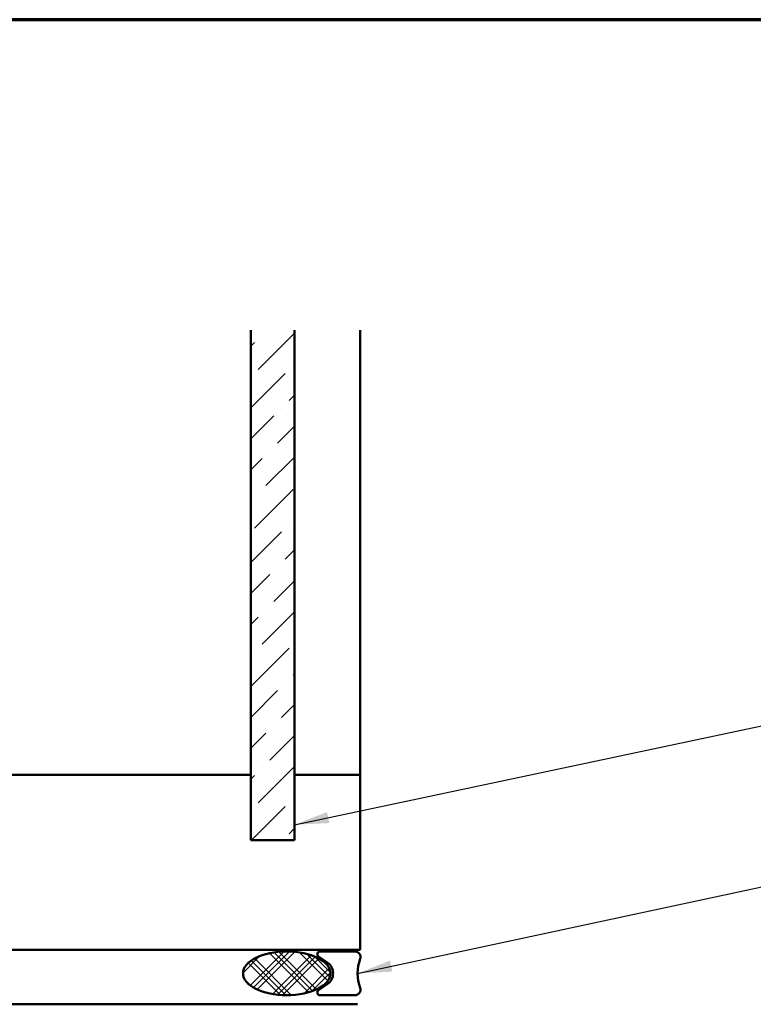
# Model space of a CAD drawing. Units: inches. Extents: x 0.6 to 33.4, y 0.6 to 21.4.
# Drawn here: x 7.1 to 11.3, y 15.8 to 21.4 of the extents above; entities that cross this region are included whole.
import ezdxf

# ---------------------------------------------------------------- set-up
doc = ezdxf.new("R2010")
doc.units = ezdxf.units.IN
doc.header["$LTSCALE"] = 2
doc.header["$MEASUREMENT"] = 0
doc.layers.get('0').update_dxf_attribs({"lineweight": 13})
for name, color, linetype, lineweight in [('Border (ANSI)', 7, 'Continuous', 70), ('Hatch (ANSI)', 7, 'Continuous', 18), ('Symbol (ANSI)', 7, 'Continuous', 25), ('Visible (ANSI)', 7, 'Continuous', 50)]:
    doc.layers.add(name, color=color, linetype=linetype, lineweight=lineweight)
doc.styles.add('Note Text (ANSI)', font='tahoma.ttf')
doc.dimstyles.new('Default (ANSI)$7', dxfattribs={"dimscale": 2, "dimtxt": 0.12, "dimasz": 0.098425, "dimexe": 0.125, "dimexo": 0.0625, "dimgap": 0.031496, "dimtad": 0, "dimtih": 1, "dimtoh": 1, "dimrnd": 1e-08, "dimzin": 4, "dimdsep": 46, "dimtxsty": 'Note Text (ANSI)', "dimcen": 0.09, "dimdle": 0.393701, "dimclrd": 256, "dimclre": 256, "dimclrt": 256, "dimadec": 0, "dimazin": 1, "dimtfac": 1, "dimtofl": 0, "dimtmove": 0, "dimatfit": 3, "dimfxl": 1, "dimtolj": 1, "dimtzin": 4, "dimlwd": -1, "dimlwe": -1, "dimarcsym": 0})

# ---------------------------------------------------------------- blocks, each defined once
blk = doc.blocks.new('Borders ATAS A Border')
at = {"layer": 'Border (ANSI)'}
blk.add_line((16.7, 10.7), (0.3, 10.7), dxfattribs=at)

msp = doc.modelspace()

# ---------------------------------------------------------------- hatches: boundary and pattern name
at = {"layer": 'Hatch (ANSI)', "true_color": 0x0080ff}
h = msp.add_hatch(dxfattribs=at)
h.set_pattern_fill('ANSI36', color=150, style=0)
h.paths.add_polyline_path([(8.64865, 19.62676), (8.64865, 16.71188), (8.39865, 16.71188), (8.39865, 19.62676)])
at = {"layer": 'Hatch (ANSI)'}
h = msp.add_hatch(dxfattribs=at)
h.set_pattern_fill('CUST29', color=256, angle=90, style=0, pattern_type=2)
h.set_pattern_definition([(135, (0, 0), (-0.08838835, -0.08838835), []), (135, (2e-18, 0.03125), (-0.08838835, -0.08838835), []), (135, (4e-18, 0.0625), (-0.08838835, -0.08838835), []), (225, (0, 0), (0.08838835, -0.08838835), []), (225, (2e-18, 0.03125), (0.08838835, -0.08838835), []), (225, (4e-18, 0.0625), (0.08838835, -0.08838835), [])])
edge = h.paths.add_edge_path()
edge.add_ellipse((8.60418, 15.95188), major_axis=(0.25, 0), ratio=0.5, start_angle=0, end_angle=360)

# ---------------------------------------------------------------- linework, layer by layer
at = {"layer": 'Visible (ANSI)', "color": 150, "true_color": 0x0080ff}
for p, q in [((8.39865, 19.62676), (8.39865, 16.71188)), ((8.64865, 16.71188), (8.64865, 19.62676)), ((8.39865, 16.71188), (8.64865, 16.71188))]:
    msp.add_line(p, q, dxfattribs=at)
at = {"layer": 'Visible (ANSI)', "color": 8, "true_color": 0x808080}
for p, q in [((9.02365, 17.08688), (9.02365, 19.62676)), ((1.87865, 17.08688), (8.39865, 17.08688)), ((8.64865, 17.08688), (9.02365, 17.08688)), ((9.02365, 17.08688), (9.02365, 16.08688)), ((9.02365, 16.08688), (1.87865, 16.08688))]:
    msp.add_line(p, q, dxfattribs=at)
at = {"layer": 'Visible (ANSI)', "color": 56, "true_color": 0x808000}
for p, q in [((8.78544, 16.04831), (8.83617, 16.01402)), ((8.99418, 16.07688), (8.79418, 16.07688)), ((8.83617, 15.88974), (8.78544, 15.85545)), ((8.79418, 15.82688), (8.99418, 15.82688))]:
    msp.add_line(p, q, dxfattribs=at)
at = {"layer": 'Visible (ANSI)', "color": 1, "true_color": 0xff0000}
msp.add_line((9.00375, 15.77525), (5.25585, 15.77525), dxfattribs=at)
at = {"layer": 'Visible (ANSI)', "color": 56, "true_color": 0x808000}
for centre, radius, start, end in [((8.79418, 16.06125), 0.01562, 90, 235.95227), ((8.99418, 16.04563), 0.03125, 340.52878, 90), ((9.25935, 15.95188), 0.25, 160.52878, 199.47122), ((8.79418, 15.95188), 0.075, 304.04773, 55.95227), ((8.99418, 15.85813), 0.03125, 270, 19.47122), ((8.79418, 15.8425), 0.01562, 124.04773, 270)]:
    msp.add_arc(centre, radius, start, end, dxfattribs=at)
at = {"layer": 'Visible (ANSI)', "color": 1, "true_color": 0xff0000}
msp.add_arc((9.00375, 15.71125), 0.064, 85, 90, dxfattribs=at)
at = {"layer": 'Visible (ANSI)', "color": 7}
msp.add_ellipse((8.60418, 15.95188), major_axis=(-0.25, 0), ratio=0.5, dxfattribs=at)

# ---------------------------------------------------------------- block references
at = {"xscale": 2, "yscale": 2, "zscale": 2}
msp.add_blockref('Borders ATAS A Border', (0, 0), dxfattribs=at)

# ---------------------------------------------------------------- leaders
at = {"layer": 'Symbol (ANSI)', "annotation_type": 0, "has_hookline": 1, "hookline_direction": 0}
for points, text_width in [([(8.64865, 16.80116), (14.68676, 18.07882)], 1.15487), ([(9.00935, 15.95188), (14.67933, 17.16514)], 3.44236), ([(8.38865, 15.06822), (14.69671, 16.41523)], 1.50496)]:
    msp.add_leader(points, dimstyle='Default (ANSI)$7', override={"dimtad": 0}, dxfattribs=dict(at, text_width=text_width))

doc.saveas('drawing.dxf')
